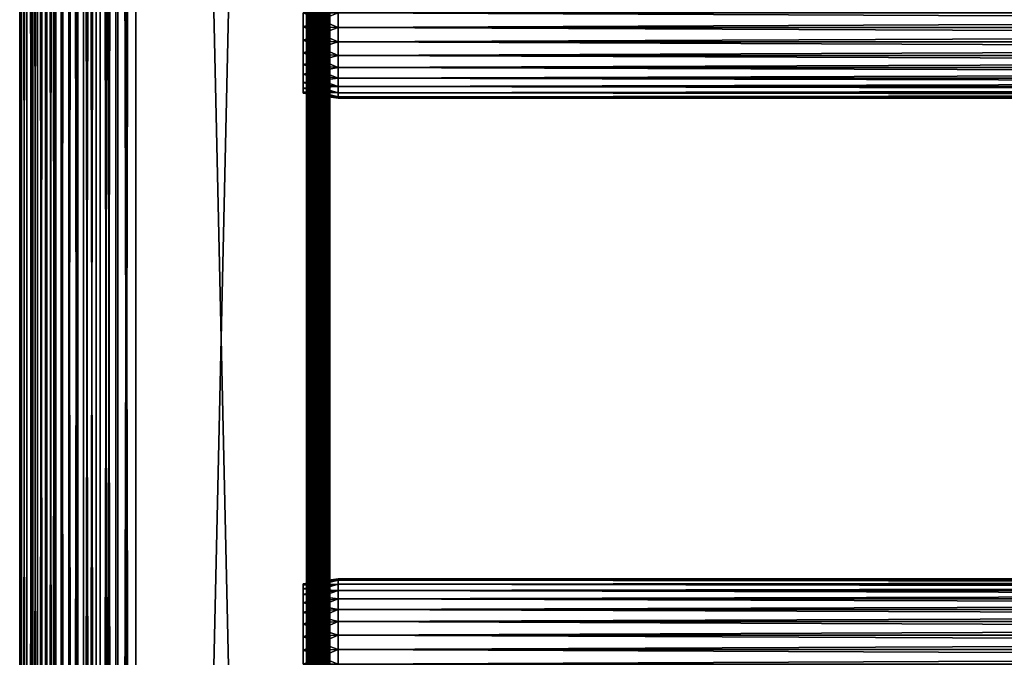
# Model space of a CAD drawing. Extents: x 0 to 508, y 0 to 1001.
# Drawn here: x 0 to 127, y 452 to 534 of the extents above; entities that cross this region are included whole.
import ezdxf

# ---------------------------------------------------------------- set-up
doc = ezdxf.new("R2010")
doc.units = 0
doc.header["$MEASUREMENT"] = 0
doc.layers.get('0').update_dxf_attribs({"linetype": 'CONTINUOUS'})

msp = doc.modelspace()

# ---------------------------------------------------------------- linework, layer by layer
for points in [[(0.227898, 1.800001, 69.714188), (0.227898, 984.799988, 69.714188), (0, 984.799988, 67.109467)], [(0.227898, 1.800001, 69.714188), (0, 984.799988, 67.109467), (0, 1.800001, 67.109467)], [(0, 1.800001, 67.109467), (0, 984.799988, 67.109467), (0.227898, 984.799988, 64.504738)], [(0, 1.800001, 67.109467), (0.227898, 984.799988, 64.504738), (0.227898, 1.800001, 64.504738)], [(0.90462, 1.800001, 72.239769), (0.90462, 984.799988, 72.239769), (0.227898, 984.799988, 69.714188)], [(0.90462, 1.800001, 72.239769), (0.227898, 984.799988, 69.714188), (0.227898, 1.800001, 69.714188)], [(0.227898, 1.800001, 64.504738), (0.227898, 984.799988, 64.504738), (0.90462, 984.799988, 61.97916)], [(0.227898, 1.800001, 64.504738), (0.90462, 984.799988, 61.97916), (0.90462, 1.800001, 61.97916)], [(2.00963, 1.800001, 74.609467), (2.00963, 984.799988, 74.609467), (0.90462, 984.799988, 72.239769)], [(2.00963, 1.800001, 74.609467), (0.90462, 984.799988, 72.239769), (0.90462, 1.800001, 72.239769)], [(0.90462, 1.800001, 61.97916), (0.90462, 984.799988, 61.97916), (2.00963, 984.799988, 59.60947)], [(0.90462, 1.800001, 61.97916), (2.00963, 984.799988, 59.60947), (2.00963, 1.800001, 59.60947)], [(1.70511, 1.800001, 64.765221), (1.70511, 984.799988, 64.765221), (1.50001, 1.800001, 67.109467)], [(1.50001, 1.800001, 67.109467), (1.70511, 984.799988, 64.765221), (1.50001, 984.799988, 67.109467)], [(1.50001, 1.800001, 67.109467), (1.50001, 984.799988, 67.109467), (1.70511, 1.800001, 69.45372)], [(1.70511, 1.800001, 69.45372), (1.50001, 984.799988, 67.109467), (1.70511, 984.799988, 69.45372)], [(2.31415, 1.800001, 62.492191), (2.31415, 984.799988, 62.492191), (1.70511, 1.800001, 64.765221)], [(1.70511, 1.800001, 64.765221), (2.31415, 984.799988, 62.492191), (1.70511, 984.799988, 64.765221)], [(1.70511, 1.800001, 69.45372), (1.70511, 984.799988, 69.45372), (2.31415, 1.800001, 71.726738)], [(2.31415, 1.800001, 71.726738), (1.70511, 984.799988, 69.45372), (2.31415, 984.799988, 71.726738)], [(3.509343, 1.800001, 76.751282), (3.509343, 984.799988, 76.751282), (2.00963, 984.799988, 74.609467)], [(3.509343, 1.800001, 76.751282), (2.00963, 984.799988, 74.609467), (2.00963, 1.800001, 74.609467)], [(2.00963, 1.800001, 59.60947), (2.00963, 984.799988, 59.60947), (3.509343, 984.799988, 57.467651)], [(2.00963, 1.800001, 59.60947), (3.509343, 984.799988, 57.467651), (3.509343, 1.800001, 57.467651)], [(3.308654, 1.800001, 60.35947), (3.308654, 984.799988, 60.35947), (2.31415, 1.800001, 62.492191)], [(2.31415, 1.800001, 62.492191), (3.308654, 984.799988, 60.35947), (2.31415, 984.799988, 62.492191)], [(2.31415, 1.800001, 71.726738), (2.31415, 984.799988, 71.726738), (3.308654, 1.800001, 73.859467)], [(3.308654, 1.800001, 73.859467), (2.31415, 984.799988, 71.726738), (3.308654, 984.799988, 73.859467)], [(4.658401, 1.800001, 58.431831), (4.658401, 984.799988, 58.431831), (3.308654, 1.800001, 60.35947)], [(3.308654, 1.800001, 60.35947), (4.658401, 984.799988, 58.431831), (3.308654, 984.799988, 60.35947)], [(3.308654, 1.800001, 73.859467), (3.308654, 984.799988, 73.859467), (4.658401, 1.800001, 75.787102)], [(4.658401, 1.800001, 75.787102), (3.308654, 984.799988, 73.859467), (4.658401, 984.799988, 75.787102)], [(5.358189, 1.800001, 78.600128), (5.358189, 984.799988, 78.600128), (3.509343, 984.799988, 76.751282)], [(5.358189, 1.800001, 78.600128), (3.509343, 984.799988, 76.751282), (3.509343, 1.800001, 76.751282)], [(3.509343, 1.800001, 57.467651), (3.509343, 984.799988, 57.467651), (5.358189, 984.799988, 55.618801)], [(3.509343, 1.800001, 57.467651), (5.358189, 984.799988, 55.618801), (5.358189, 1.800001, 55.618801)], [(6.322369, 1.800001, 56.767872), (6.322369, 984.799988, 56.767872), (4.658401, 1.800001, 58.431831)], [(4.658401, 1.800001, 58.431831), (6.322369, 984.799988, 56.767872), (4.658401, 984.799988, 58.431831)], [(4.658401, 1.800001, 75.787102), (4.658401, 984.799988, 75.787102), (6.322369, 1.800001, 77.451073)], [(6.322369, 1.800001, 77.451073), (4.658401, 984.799988, 75.787102), (6.322369, 984.799988, 77.451073)], [(7.500008, 1.800001, 80.099854), (7.500008, 984.799988, 80.099854), (5.358189, 984.799988, 78.600128)], [(7.500008, 1.800001, 80.099854), (5.358189, 984.799988, 78.600128), (5.358189, 1.800001, 78.600128)], [(5.358189, 1.800001, 55.618801), (5.358189, 984.799988, 55.618801), (7.500008, 984.799988, 54.11908)], [(5.358189, 1.800001, 55.618801), (7.500008, 984.799988, 54.11908), (7.500008, 1.800001, 54.11908)], [(8.249998, 1.800001, 55.418121), (8.249998, 984.799988, 55.418121), (6.322369, 1.800001, 56.767872)], [(6.322369, 1.800001, 56.767872), (8.249998, 984.799988, 55.418121), (6.322369, 984.799988, 56.767872)], [(6.322369, 1.800001, 77.451073), (6.322369, 984.799988, 77.451073), (8.249998, 1.800001, 78.800812)], [(8.249998, 1.800001, 78.800812), (6.322369, 984.799988, 77.451073), (8.249998, 984.799988, 78.800812)], [(9.869695, 1.800001, 81.204849), (9.869695, 984.799988, 81.204849), (7.500008, 984.799988, 80.099854)], [(9.869695, 1.800001, 81.204849), (7.500008, 984.799988, 80.099854), (7.500008, 1.800001, 80.099854)], [(7.500008, 1.800001, 54.11908), (7.500008, 984.799988, 54.11908), (9.869695, 984.799988, 53.01408)], [(7.500008, 1.800001, 54.11908), (9.869695, 984.799988, 53.01408), (9.869695, 1.800001, 53.01408)], [(10.38273, 1.800001, 54.423618), (10.38273, 984.799988, 54.423618), (8.249998, 1.800001, 55.418121)], [(8.249998, 1.800001, 55.418121), (10.38273, 984.799988, 54.423618), (8.249998, 984.799988, 55.418121)], [(8.249998, 1.800001, 78.800812), (8.249998, 984.799988, 78.800812), (10.38273, 1.800001, 79.795319)], [(10.38273, 1.800001, 79.795319), (8.249998, 984.799988, 78.800812), (10.38273, 984.799988, 79.795319)], [(12.39528, 1.800001, 81.881577), (12.39528, 984.799988, 81.881577), (9.869695, 984.799988, 81.204849)], [(12.39528, 1.800001, 81.881577), (9.869695, 984.799988, 81.204849), (9.869695, 1.800001, 81.204849)], [(9.869695, 1.800001, 53.01408), (9.869695, 984.799988, 53.01408), (12.39528, 984.799988, 52.337349)], [(9.869695, 1.800001, 53.01408), (12.39528, 984.799988, 52.337349), (12.39528, 1.800001, 52.337349)], [(12.65575, 1.800001, 53.81456), (12.65575, 984.799988, 53.81456), (10.38273, 1.800001, 54.423618)], [(10.38273, 1.800001, 54.423618), (12.65575, 984.799988, 53.81456), (10.38273, 984.799988, 54.423618)], [(10.38273, 1.800001, 79.795319), (10.38273, 984.799988, 79.795319), (12.65575, 1.800001, 80.404373)], [(12.65575, 1.800001, 80.404373), (10.38273, 984.799988, 79.795319), (12.65575, 984.799988, 80.404373)], [(15, 1.800001, 82.109467), (15, 984.799988, 82.109467), (12.39528, 984.799988, 81.881577)], [(15, 1.800001, 82.109467), (12.39528, 984.799988, 81.881577), (12.39528, 1.800001, 81.881577)], [(12.39528, 1.800001, 52.337349), (12.39528, 984.799988, 52.337349), (15, 984.799988, 52.10947)], [(12.39528, 1.800001, 52.337349), (15, 984.799988, 52.10947), (15, 1.800001, 52.10947)], [(15, 1.800001, 53.60947), (15, 984.799988, 53.60947), (12.65575, 1.800001, 53.81456)], [(12.65575, 1.800001, 53.81456), (15, 984.799988, 53.60947), (12.65575, 984.799988, 53.81456)], [(12.65575, 1.800001, 80.404373), (12.65575, 984.799988, 80.404373), (15, 1.800001, 80.609467)], [(15, 1.800001, 80.609467), (12.65575, 984.799988, 80.404373), (15, 984.799988, 80.609467)], [(37, 1.800001, 52.10947), (15, 1.800001, 52.10947), (37, 984.799988, 52.10947)], [(37, 984.799988, 52.10947), (15, 1.800001, 52.10947), (15, 984.799988, 52.10947)], [(15, 1.800001, 82.109467), (37, 1.800001, 82.109467), (15, 984.799988, 82.109467)], [(15, 984.799988, 82.109467), (37, 1.800001, 82.109467), (37, 984.799988, 82.109467)], [(15, 1.800001, 53.60947), (37, 1.800001, 53.60947), (15, 984.799988, 53.60947)], [(15, 984.799988, 53.60947), (37, 1.800001, 53.60947), (37, 984.799988, 53.60947)], [(37, 1.800001, 80.609467), (15, 1.800001, 80.609467), (37, 984.799988, 80.609467)], [(37, 984.799988, 80.609467), (15, 1.800001, 80.609467), (15, 984.799988, 80.609467)], [(37, 1.800001, 52.10947), (37, 984.799988, 52.10947), (37.52095, 984.799988, 52.155041)], [(37, 1.800001, 52.10947), (37.52095, 984.799988, 52.155041), (37.52095, 1.800001, 52.155041)], [(37.52095, 1.800001, 82.063889), (37.52095, 984.799988, 82.063889), (37, 984.799988, 82.109467)], [(37.52095, 1.800001, 82.063889), (37, 984.799988, 82.109467), (37, 1.800001, 82.109467)], [(37.260471, 984.799988, 80.586678), (37.260471, 1.800001, 80.586678), (37, 984.799988, 80.609467)], [(37, 984.799988, 80.609467), (37.260471, 1.800001, 80.586678), (37, 1.800001, 80.609467)], [(37.513031, 984.799988, 80.518997), (37.513031, 1.800001, 80.518997), (37.260471, 984.799988, 80.586678)], [(37.260471, 984.799988, 80.586678), (37.513031, 1.800001, 80.518997), (37.260471, 1.800001, 80.586678)], [(37.750011, 984.799988, 80.408501), (37.750011, 1.800001, 80.408501), (37.513031, 984.799988, 80.518997)], [(37.513031, 984.799988, 80.518997), (37.750011, 1.800001, 80.408501), (37.513031, 1.800001, 80.518997)], [(37.52095, 1.800001, 52.155041), (37.52095, 984.799988, 52.155041), (38.026058, 984.799988, 52.29039)], [(37.52095, 1.800001, 52.155041), (38.026058, 984.799988, 52.29039), (38.026058, 1.800001, 52.29039)], [(38.026058, 1.800001, 81.928543), (38.026058, 984.799988, 81.928543), (37.52095, 984.799988, 82.063889)], [(38.026058, 1.800001, 81.928543), (37.52095, 984.799988, 82.063889), (37.52095, 1.800001, 82.063889)], [(37.96418, 984.799988, 80.25853), (37.96418, 1.800001, 80.25853), (37.750011, 984.799988, 80.408501)], [(37.750011, 984.799988, 80.408501), (37.96418, 1.800001, 80.25853), (37.750011, 1.800001, 80.408501)], [(38.149071, 984.799988, 80.073647), (38.149071, 1.800001, 80.073647), (37.96418, 984.799988, 80.25853)], [(37.96418, 984.799988, 80.25853), (38.149071, 1.800001, 80.073647), (37.96418, 1.800001, 80.25853)], [(38.026058, 1.800001, 52.29039), (38.026058, 984.799988, 52.29039), (38.5, 984.799988, 52.511391)], [(38.026058, 1.800001, 52.29039), (38.5, 984.799988, 52.511391), (38.5, 1.800001, 52.511391)], [(38.5, 1.800001, 81.707542), (38.5, 984.799988, 81.707542), (38.026058, 984.799988, 81.928543)], [(38.5, 1.800001, 81.707542), (38.026058, 984.799988, 81.928543), (38.026058, 1.800001, 81.928543)], [(38.299042, 984.799988, 79.859467), (38.299042, 1.800001, 79.859467), (38.149071, 984.799988, 80.073647)], [(38.149071, 984.799988, 80.073647), (38.299042, 1.800001, 79.859467), (38.149071, 1.800001, 80.073647)], [(38.40955, 984.799988, 79.622498), (38.40955, 1.800001, 79.622498), (38.299042, 984.799988, 79.859467)], [(38.299042, 984.799988, 79.859467), (38.40955, 1.800001, 79.622498), (38.299042, 1.800001, 79.859467)], [(38.477211, 984.799988, 79.369942), (38.477211, 1.800001, 79.369942), (38.40955, 984.799988, 79.622498)], [(38.40955, 984.799988, 79.622498), (38.477211, 1.800001, 79.369942), (38.40955, 1.800001, 79.622498)], [(38.5, 556.299988, 79.109467), (38.5, 493.299988, 79.109467), (38.477211, 984.799988, 79.369942)], [(38.477211, 984.799988, 79.369942), (38.5, 493.299988, 79.109467), (38.477211, 1.800001, 79.369942)], [(38.5, 1.800001, 52.511391), (38.5, 984.799988, 52.511391), (38.92836, 984.799988, 52.811329)], [(38.5, 1.800001, 52.511391), (38.92836, 984.799988, 52.811329), (38.92836, 1.800001, 52.811329)], [(38.92836, 1.800001, 81.4076), (38.92836, 984.799988, 81.4076), (38.5, 984.799988, 81.707542)], [(38.92836, 1.800001, 81.4076), (38.5, 984.799988, 81.707542), (38.5, 1.800001, 81.707542)], [(38.92836, 1.800001, 52.811329), (38.92836, 984.799988, 52.811329), (39.29813, 984.799988, 53.181099)], [(38.92836, 1.800001, 52.811329), (39.29813, 984.799988, 53.181099), (39.29813, 1.800001, 53.181099)], [(39.29813, 1.800001, 81.037827), (39.29813, 984.799988, 81.037827), (38.92836, 984.799988, 81.4076)], [(39.29813, 1.800001, 81.037827), (38.92836, 984.799988, 81.4076), (38.92836, 1.800001, 81.4076)], [(39.29813, 1.800001, 53.181099), (39.29813, 984.799988, 53.181099), (39.59808, 984.799988, 53.60947)], [(39.29813, 1.800001, 53.181099), (39.59808, 984.799988, 53.60947), (39.59808, 1.800001, 53.60947)], [(39.59808, 1.800001, 80.609467), (39.59808, 984.799988, 80.609467), (39.29813, 984.799988, 81.037827)], [(39.59808, 1.800001, 80.609467), (39.29813, 984.799988, 81.037827), (39.29813, 1.800001, 81.037827)], [(39.59808, 1.800001, 53.60947), (39.59808, 984.799988, 53.60947), (39.81908, 984.799988, 54.083408)], [(39.59808, 1.800001, 53.60947), (39.81908, 984.799988, 54.083408), (39.81908, 1.800001, 54.083408)], [(39.81908, 1.800001, 80.135529), (39.81908, 984.799988, 80.135529), (39.59808, 984.799988, 80.609467)], [(39.81908, 1.800001, 80.135529), (39.59808, 984.799988, 80.609467), (39.59808, 1.800001, 80.609467)], [(39.81908, 1.800001, 54.083408), (39.81908, 984.799988, 54.083408), (39.954418, 984.799988, 54.58852)], [(39.81908, 1.800001, 54.083408), (39.954418, 984.799988, 54.58852), (39.954418, 1.800001, 54.58852)], [(39.954418, 1.800001, 79.630409), (39.954418, 984.799988, 79.630409), (39.81908, 984.799988, 80.135529)], [(39.954418, 1.800001, 79.630409), (39.81908, 984.799988, 80.135529), (39.81908, 1.800001, 80.135529)], [(39.954418, 984.799988, 54.58852), (40.000011, 556.299988, 55.10947), (40.000011, 493.299988, 55.10947)], [(40.000011, 493.299988, 55.10947), (40.000011, 388.299988, 55.10947), (39.954418, 984.799988, 54.58852)], [(39.954418, 984.799988, 54.58852), (40.000011, 388.299988, 55.10947), (40.000011, 325.299988, 55.10947)], [(39.954418, 984.799988, 54.58852), (40.000011, 325.299988, 55.10947), (40.000011, 262.299988, 55.10947)], [(40.000011, 262.299988, 55.10947), (40.000011, 220.300003, 55.10947), (39.954418, 984.799988, 54.58852)], [(39.954418, 984.799988, 54.58852), (40.000011, 220.300003, 55.10947), (40.000011, 157.300003, 55.10947)], [(39.954418, 984.799988, 54.58852), (40.000011, 157.300003, 55.10947), (39.954418, 1.800001, 54.58852)], [(40.000011, 493.299988, 79.109467), (40.000011, 556.299988, 79.109467), (39.954418, 984.799988, 79.630409)], [(40.000011, 493.299988, 79.109467), (39.954418, 984.799988, 79.630409), (39.954418, 1.800001, 79.630409)], [(38.5, 535.299988, 77.959473), (38.5, 493.299988, 78.53447), (38.5, 556.299988, 78.53447)], [(38.5, 493.299988, 55.10947), (38.5, 535.299988, 56.259472), (38.5, 556.299988, 55.10947)], [(38.5, 493.299988, 78.53447), (38.5, 493.299988, 79.109467), (38.5, 556.299988, 79.109467)], [(38.5, 493.299988, 78.53447), (38.5, 556.299988, 79.109467), (38.5, 556.299988, 78.53447)], [(40.000011, 535.299988, 56.259472), (40.000011, 493.299988, 55.10947), (40.000011, 556.299988, 55.10947)], [(40.000011, 493.299988, 78.53447), (40.000011, 535.299988, 77.959473), (40.000011, 556.299988, 78.53447)], [(40.000011, 556.299988, 78.53447), (40.000011, 556.299988, 79.109467), (40.000011, 493.299988, 78.53447)], [(40.000011, 493.299988, 78.53447), (40.000011, 556.299988, 79.109467), (40.000011, 493.299988, 79.109467)], [(41.067299, 535.299988, 78.109467), (36.567299, 535.299988, 77.477028), (36.567299, 533.499695, 77.319527)], [(41.067299, 535.299988, 78.109467), (36.567299, 533.499695, 77.319527), (41.067299, 533.389771, 77.942352)], [(41.067299, 533.389771, 56.276581), (36.567299, 533.499695, 56.89941), (36.567299, 535.299988, 56.741901)], [(41.067299, 533.389771, 56.276581), (36.567299, 535.299988, 56.741901), (41.067299, 535.299988, 56.10947)], [(38.5, 533.415894, 77.794632), (38.5, 493.299988, 78.53447), (38.5, 535.299988, 77.959473)], [(38.5, 493.299988, 55.10947), (38.5, 533.415894, 56.424301), (38.5, 535.299988, 56.259472)], [(40.000011, 533.415894, 56.424301), (40.000011, 493.299988, 55.10947), (40.000011, 535.299988, 56.259472)], [(40.000011, 493.299988, 78.53447), (40.000011, 533.415894, 77.794632), (40.000011, 535.299988, 77.959473)], [(41.067299, 535.299988, 56.10947), (466.933289, 535.299988, 56.10947), (466.933289, 533.389771, 56.276581)], [(41.067299, 535.299988, 56.10947), (466.933289, 533.389771, 56.276581), (41.067299, 533.389771, 56.276581)], [(41.067299, 533.389771, 77.942352), (466.933289, 533.389771, 77.942352), (466.933289, 535.299988, 78.109467)], [(41.067299, 533.389771, 77.942352), (466.933289, 535.299988, 78.109467), (41.067299, 535.299988, 78.109467)], [(41.067299, 533.389771, 77.942352), (36.567299, 533.499695, 77.319527), (36.567299, 531.754028, 76.851791)], [(41.067299, 531.53772, 56.77285), (36.567299, 531.754028, 57.367142), (36.567299, 533.499695, 56.89941)], [(41.067299, 531.53772, 56.77285), (36.567299, 533.499695, 56.89941), (41.067299, 533.389771, 56.276581)], [(38.5, 533.415894, 77.794632), (38.5, 531.589111, 77.30513), (38.5, 493.299988, 78.53447)], [(38.5, 531.589111, 56.913799), (38.5, 533.415894, 56.424301), (38.5, 493.299988, 55.10947)], [(40.000011, 533.415894, 56.424301), (40.000011, 531.589111, 56.913799), (40.000011, 493.299988, 55.10947)], [(40.000011, 531.589111, 77.30513), (40.000011, 533.415894, 77.794632), (40.000011, 493.299988, 78.53447)], [(41.067299, 533.389771, 77.942352), (36.567299, 531.754028, 76.851791), (41.067299, 531.53772, 77.446083)], [(41.067299, 533.389771, 56.276581), (466.933289, 533.389771, 56.276581), (466.933289, 531.53772, 56.77285)], [(41.067299, 533.389771, 56.276581), (466.933289, 531.53772, 56.77285), (41.067299, 531.53772, 56.77285)], [(41.067299, 531.53772, 77.446083), (466.933289, 531.53772, 77.446083), (466.933289, 533.389771, 77.942352)], [(41.067299, 531.53772, 77.446083), (466.933289, 533.389771, 77.942352), (41.067299, 533.389771, 77.942352)], [(41.067299, 531.53772, 77.446083), (36.567299, 531.754028, 76.851791), (36.567299, 530.116211, 76.088043)], [(41.067299, 529.799988, 57.583191), (36.567299, 530.116211, 58.13089), (36.567299, 531.754028, 57.367142)], [(41.067299, 529.799988, 57.583191), (36.567299, 531.754028, 57.367142), (41.067299, 531.53772, 56.77285)], [(41.067299, 531.53772, 77.446083), (36.567299, 530.116211, 76.088043), (41.067299, 529.799988, 76.63575)], [(38.5, 493.299988, 78.53447), (38.5, 531.589111, 77.30513), (38.5, 529.875, 76.505836)], [(38.5, 493.299988, 55.10947), (38.5, 529.875, 57.713089), (38.5, 531.589111, 56.913799)], [(40.000011, 493.299988, 55.10947), (40.000011, 531.589111, 56.913799), (40.000011, 529.875, 57.713089)], [(40.000011, 493.299988, 78.53447), (40.000011, 529.875, 76.505836), (40.000011, 531.589111, 77.30513)], [(41.067299, 531.53772, 56.77285), (466.933289, 531.53772, 56.77285), (466.933289, 529.799988, 57.583191)], [(41.067299, 531.53772, 56.77285), (466.933289, 529.799988, 57.583191), (41.067299, 529.799988, 57.583191)], [(41.067299, 529.799988, 76.63575), (466.933289, 529.799988, 76.63575), (466.933289, 531.53772, 77.446083)], [(41.067299, 529.799988, 76.63575), (466.933289, 531.53772, 77.446083), (41.067299, 531.53772, 77.446083)], [(41.067299, 529.799988, 76.63575), (36.567299, 530.116211, 76.088043), (36.567299, 528.635803, 75.051483)], [(41.067299, 528.229309, 58.68298), (36.567299, 528.635803, 59.16745), (36.567299, 530.116211, 58.13089)], [(41.067299, 528.229309, 58.68298), (36.567299, 530.116211, 58.13089), (41.067299, 529.799988, 57.583191)], [(41.067299, 529.799988, 76.63575), (36.567299, 528.635803, 75.051483), (41.067299, 528.229309, 75.53595)], [(38.5, 493.299988, 78.53447), (38.5, 529.875, 76.505836), (38.5, 528.325684, 75.421051)], [(38.5, 493.299988, 55.10947), (38.5, 528.325684, 58.797878), (38.5, 529.875, 57.713089)], [(40.000011, 493.299988, 55.10947), (40.000011, 529.875, 57.713089), (40.000011, 528.325684, 58.797878)], [(40.000011, 493.299988, 78.53447), (40.000011, 528.325684, 75.421051), (40.000011, 529.875, 76.505836)], [(41.067299, 529.799988, 57.583191), (466.933289, 529.799988, 57.583191), (466.933289, 528.229309, 58.68298)], [(41.067299, 529.799988, 57.583191), (466.933289, 528.229309, 58.68298), (41.067299, 528.229309, 58.68298)], [(41.067299, 528.229309, 75.53595), (466.933289, 528.229309, 75.53595), (466.933289, 529.799988, 76.63575)], [(41.067299, 528.229309, 75.53595), (466.933289, 529.799988, 76.63575), (41.067299, 529.799988, 76.63575)], [(41.067299, 528.229309, 75.53595), (36.567299, 528.635803, 75.051483), (36.567299, 527.357971, 73.773613)], [(41.067299, 526.873474, 60.038799), (36.567299, 527.357971, 60.44532), (36.567299, 528.635803, 59.16745)], [(41.067299, 526.873474, 60.038799), (36.567299, 528.635803, 59.16745), (41.067299, 528.229309, 58.68298)], [(38.5, 528.325684, 75.421051), (38.5, 526.988403, 74.08371), (38.5, 493.299988, 78.53447)], [(38.5, 526.988403, 60.13522), (38.5, 528.325684, 58.797878), (38.5, 493.299988, 55.10947)], [(40.000011, 528.325684, 58.797878), (40.000011, 526.988403, 60.13522), (40.000011, 493.299988, 55.10947)], [(40.000011, 526.988403, 74.08371), (40.000011, 528.325684, 75.421051), (40.000011, 493.299988, 78.53447)], [(41.067299, 528.229309, 75.53595), (36.567299, 527.357971, 73.773613), (41.067299, 526.873474, 74.18013)], [(41.067299, 526.873474, 74.18013), (36.567299, 527.357971, 73.773613), (36.567299, 526.321411, 72.293251)], [(41.067299, 525.773682, 61.60947), (36.567299, 526.321411, 61.925678), (36.567299, 527.357971, 60.44532)], [(41.067299, 525.773682, 61.60947), (36.567299, 527.357971, 60.44532), (41.067299, 526.873474, 60.038799)], [(41.067299, 528.229309, 58.68298), (466.933289, 528.229309, 58.68298), (466.933289, 526.873474, 60.038799)], [(41.067299, 528.229309, 58.68298), (466.933289, 526.873474, 60.038799), (41.067299, 526.873474, 60.038799)], [(41.067299, 526.873474, 74.18013), (466.933289, 526.873474, 74.18013), (466.933289, 528.229309, 75.53595)], [(41.067299, 526.873474, 74.18013), (466.933289, 528.229309, 75.53595), (41.067299, 528.229309, 75.53595)], [(41.067299, 526.873474, 74.18013), (36.567299, 526.321411, 72.293251), (41.067299, 525.773682, 72.609467)], [(41.067299, 525.773682, 72.609467), (36.567299, 526.321411, 72.293251), (36.567299, 525.557617, 70.65538)], [(41.067299, 524.963318, 63.34724), (36.567299, 525.557617, 63.563549), (36.567299, 526.321411, 61.925678)], [(41.067299, 524.963318, 63.34724), (36.567299, 526.321411, 61.925678), (41.067299, 525.773682, 61.60947)], [(38.5, 493.299988, 78.53447), (38.5, 526.988403, 74.08371), (38.5, 525.903625, 72.53447)], [(38.5, 493.299988, 55.10947), (38.5, 525.903625, 61.684471), (38.5, 526.988403, 60.13522)], [(38.5, 493.299988, 78.53447), (38.5, 525.903625, 72.53447), (38.5, 525.104309, 70.820381)], [(38.5, 493.299988, 55.10947), (38.5, 525.104309, 63.398548), (38.5, 525.903625, 61.684471)], [(40.000011, 493.299988, 55.10947), (40.000011, 526.988403, 60.13522), (40.000011, 525.903625, 61.684471)], [(40.000011, 493.299988, 78.53447), (40.000011, 525.903625, 72.53447), (40.000011, 526.988403, 74.08371)], [(40.000011, 493.299988, 55.10947), (40.000011, 525.903625, 61.684471), (40.000011, 525.104309, 63.398548)], [(40.000011, 493.299988, 78.53447), (40.000011, 525.104309, 70.820381), (40.000011, 525.903625, 72.53447)], [(41.067299, 526.873474, 60.038799), (466.933289, 526.873474, 60.038799), (466.933289, 525.773682, 61.60947)], [(41.067299, 526.873474, 60.038799), (466.933289, 525.773682, 61.60947), (41.067299, 525.773682, 61.60947)], [(41.067299, 525.773682, 72.609467), (466.933289, 525.773682, 72.609467), (466.933289, 526.873474, 74.18013)], [(41.067299, 525.773682, 72.609467), (466.933289, 526.873474, 74.18013), (41.067299, 526.873474, 74.18013)], [(41.067299, 525.773682, 72.609467), (36.567299, 525.557617, 70.65538), (41.067299, 524.963318, 70.871689)], [(41.067299, 524.963318, 70.871689), (36.567299, 525.557617, 70.65538), (36.567299, 525.089905, 68.909767)], [(41.067299, 524.467102, 65.199341), (36.567299, 525.089905, 65.309158), (36.567299, 525.557617, 63.563549)], [(41.067299, 524.467102, 65.199341), (36.567299, 525.557617, 63.563549), (41.067299, 524.963318, 63.34724)], [(41.067299, 524.963318, 70.871689), (36.567299, 525.089905, 68.909767), (41.067299, 524.467102, 69.0196)], [(41.067299, 524.467102, 69.0196), (36.567299, 525.089905, 68.909767), (36.567299, 524.932373, 67.109467)], [(41.067299, 524.299988, 67.109467), (36.567299, 524.932373, 67.109467), (36.567299, 525.089905, 65.309158)], [(41.067299, 524.299988, 67.109467), (36.567299, 525.089905, 65.309158), (41.067299, 524.467102, 65.199341)], [(41.067299, 524.467102, 69.0196), (36.567299, 524.932373, 67.109467), (41.067299, 524.299988, 67.109467)], [(38.5, 524.614807, 68.993553), (38.5, 493.299988, 78.53447), (38.5, 525.104309, 70.820381)], [(38.5, 524.614807, 65.22538), (38.5, 525.104309, 63.398548), (38.5, 493.299988, 55.10947)], [(38.5, 524.614807, 65.22538), (38.5, 493.299988, 55.10947), (38.5, 524.450012, 67.109467)], [(38.5, 524.450012, 67.109467), (38.5, 493.299988, 78.53447), (38.5, 524.614807, 68.993553)], [(40.000011, 525.104309, 63.398548), (40.000011, 524.614807, 65.22538), (40.000011, 493.299988, 55.10947)], [(40.000011, 524.614807, 68.993553), (40.000011, 525.104309, 70.820381), (40.000011, 493.299988, 78.53447)], [(40.000011, 493.299988, 55.10947), (40.000011, 524.614807, 65.22538), (40.000011, 493.299988, 78.53447)], [(40.000011, 493.299988, 78.53447), (40.000011, 524.614807, 65.22538), (40.000011, 524.450012, 67.109467)], [(40.000011, 493.299988, 78.53447), (40.000011, 524.450012, 67.109467), (40.000011, 524.614807, 68.993553)], [(41.067299, 525.773682, 61.60947), (466.933289, 525.773682, 61.60947), (466.933289, 524.963318, 63.34724)], [(41.067299, 525.773682, 61.60947), (466.933289, 524.963318, 63.34724), (41.067299, 524.963318, 63.34724)], [(41.067299, 524.963318, 70.871689), (466.933289, 524.963318, 70.871689), (466.933289, 525.773682, 72.609467)], [(41.067299, 524.963318, 70.871689), (466.933289, 525.773682, 72.609467), (41.067299, 525.773682, 72.609467)], [(41.067299, 524.963318, 63.34724), (466.933289, 524.963318, 63.34724), (466.933289, 524.467102, 65.199341)], [(41.067299, 524.963318, 63.34724), (466.933289, 524.467102, 65.199341), (41.067299, 524.467102, 65.199341)], [(41.067299, 524.467102, 69.0196), (466.933289, 524.467102, 69.0196), (466.933289, 524.963318, 70.871689)], [(41.067299, 524.467102, 69.0196), (466.933289, 524.963318, 70.871689), (41.067299, 524.963318, 70.871689)], [(38.5, 524.450012, 67.109467), (38.5, 493.299988, 55.10947), (38.5, 493.299988, 78.53447)], [(41.067299, 524.467102, 65.199341), (466.933289, 524.467102, 65.199341), (466.933289, 524.299988, 67.109467)], [(41.067299, 524.467102, 65.199341), (466.933289, 524.299988, 67.109467), (41.067299, 524.299988, 67.109467)], [(41.067299, 524.299988, 67.109467), (466.933289, 524.299988, 67.109467), (466.933289, 524.467102, 69.0196)], [(41.067299, 524.299988, 67.109467), (466.933289, 524.467102, 69.0196), (41.067299, 524.467102, 69.0196)], [(38.5, 493.299988, 79.109467), (38.5, 388.299988, 79.109467), (38.477211, 1.800001, 79.369942)], [(38.5, 453.184113, 77.794632), (38.5, 451.299988, 77.959473), (38.5, 493.299988, 78.53447)], [(38.5, 493.299988, 78.53447), (38.5, 451.299988, 77.959473), (38.5, 388.299988, 78.53447)], [(38.5, 493.299988, 55.10947), (38.5, 388.299988, 55.10947), (38.5, 451.299988, 56.259472)], [(38.5, 451.299988, 56.259472), (38.5, 453.184113, 56.424301), (38.5, 493.299988, 55.10947)], [(38.5, 493.299988, 55.10947), (38.5, 453.184113, 56.424301), (38.5, 455.010895, 56.913799)], [(38.5, 493.299988, 55.10947), (38.5, 455.010895, 56.913799), (38.5, 456.725006, 57.713089)], [(38.5, 456.725006, 57.713089), (38.5, 458.2742, 58.797878), (38.5, 493.299988, 55.10947)], [(38.5, 493.299988, 55.10947), (38.5, 458.2742, 58.797878), (38.5, 459.611603, 60.13522)], [(38.5, 493.299988, 55.10947), (38.5, 459.611603, 60.13522), (38.5, 460.696289, 61.684471)], [(38.5, 459.611603, 74.08371), (38.5, 458.2742, 75.421051), (38.5, 493.299988, 78.53447)], [(38.5, 458.2742, 75.421051), (38.5, 456.725006, 76.505836), (38.5, 493.299988, 78.53447)], [(38.5, 493.299988, 78.53447), (38.5, 456.725006, 76.505836), (38.5, 455.010895, 77.30513)], [(38.5, 493.299988, 78.53447), (38.5, 455.010895, 77.30513), (38.5, 453.184113, 77.794632)], [(38.5, 461.985107, 68.993553), (38.5, 461.495605, 70.820381), (38.5, 493.299988, 78.53447)], [(38.5, 493.299988, 78.53447), (38.5, 461.495605, 70.820381), (38.5, 460.696289, 72.53447)], [(38.5, 493.299988, 78.53447), (38.5, 460.696289, 72.53447), (38.5, 459.611603, 74.08371)], [(38.5, 460.696289, 61.684471), (38.5, 461.495605, 63.398548), (38.5, 493.299988, 55.10947)], [(38.5, 493.299988, 55.10947), (38.5, 461.495605, 63.398548), (38.5, 461.985107, 65.22538)], [(38.5, 493.299988, 55.10947), (38.5, 461.985107, 65.22538), (38.5, 493.299988, 78.53447)], [(38.5, 493.299988, 78.53447), (38.5, 461.985107, 65.22538), (38.5, 462.149994, 67.109467)], [(38.5, 493.299988, 78.53447), (38.5, 462.149994, 67.109467), (38.5, 461.985107, 68.993553)], [(38.5, 388.299988, 78.53447), (38.5, 388.299988, 79.109467), (38.5, 493.299988, 79.109467)], [(38.5, 388.299988, 78.53447), (38.5, 493.299988, 79.109467), (38.5, 493.299988, 78.53447)], [(39.954418, 1.800001, 79.630409), (40.000011, 388.299988, 79.109467), (40.000011, 493.299988, 79.109467)], [(40.000011, 453.184113, 56.424301), (40.000011, 451.299988, 56.259472), (40.000011, 493.299988, 55.10947)], [(40.000011, 451.299988, 56.259472), (40.000011, 411.184113, 56.424301), (40.000011, 493.299988, 55.10947)], [(40.000011, 493.299988, 55.10947), (40.000011, 411.184113, 56.424301), (40.000011, 409.299988, 56.259472)], [(40.000011, 493.299988, 55.10947), (40.000011, 409.299988, 56.259472), (40.000011, 388.299988, 55.10947)], [(40.000011, 456.725006, 76.505836), (40.000011, 458.2742, 75.421051), (40.000011, 493.299988, 78.53447)], [(40.000011, 458.2742, 75.421051), (40.000011, 459.611603, 74.08371), (40.000011, 493.299988, 78.53447)], [(40.000011, 493.299988, 78.53447), (40.000011, 459.611603, 74.08371), (40.000011, 460.696289, 72.53447)], [(40.000011, 493.299988, 78.53447), (40.000011, 460.696289, 72.53447), (40.000011, 461.495605, 70.820381)], [(40.000011, 461.495605, 63.398548), (40.000011, 460.696289, 61.684471), (40.000011, 493.299988, 55.10947)], [(40.000011, 493.299988, 55.10947), (40.000011, 460.696289, 61.684471), (40.000011, 459.611603, 60.13522)], [(40.000011, 493.299988, 55.10947), (40.000011, 459.611603, 60.13522), (40.000011, 458.2742, 58.797878)], [(40.000011, 458.2742, 58.797878), (40.000011, 456.725006, 57.713089), (40.000011, 493.299988, 55.10947)], [(40.000011, 493.299988, 55.10947), (40.000011, 456.725006, 57.713089), (40.000011, 455.010895, 56.913799)], [(40.000011, 493.299988, 55.10947), (40.000011, 455.010895, 56.913799), (40.000011, 453.184113, 56.424301)], [(40.000011, 451.299988, 77.959473), (40.000011, 453.184113, 77.794632), (40.000011, 493.299988, 78.53447)], [(40.000011, 493.299988, 78.53447), (40.000011, 453.184113, 77.794632), (40.000011, 455.010895, 77.30513)], [(40.000011, 493.299988, 78.53447), (40.000011, 455.010895, 77.30513), (40.000011, 456.725006, 76.505836)], [(40.000011, 388.299988, 78.53447), (40.000011, 409.299988, 77.959473), (40.000011, 493.299988, 78.53447)], [(40.000011, 493.299988, 78.53447), (40.000011, 409.299988, 77.959473), (40.000011, 411.184113, 77.794632)], [(40.000011, 493.299988, 78.53447), (40.000011, 411.184113, 77.794632), (40.000011, 451.299988, 77.959473)], [(40.000011, 461.495605, 70.820381), (40.000011, 461.985107, 68.993553), (40.000011, 493.299988, 78.53447)], [(40.000011, 493.299988, 78.53447), (40.000011, 461.985107, 68.993553), (40.000011, 462.149994, 67.109467)], [(40.000011, 493.299988, 78.53447), (40.000011, 462.149994, 67.109467), (40.000011, 493.299988, 55.10947)], [(40.000011, 493.299988, 55.10947), (40.000011, 462.149994, 67.109467), (40.000011, 461.985107, 65.22538)], [(40.000011, 493.299988, 55.10947), (40.000011, 461.985107, 65.22538), (40.000011, 461.495605, 63.398548)], [(40.000011, 493.299988, 78.53447), (40.000011, 493.299988, 79.109467), (40.000011, 388.299988, 78.53447)], [(40.000011, 388.299988, 78.53447), (40.000011, 493.299988, 79.109467), (40.000011, 388.299988, 79.109467)], [(41.067299, 462.132904, 65.199341), (36.567299, 461.667511, 67.109467), (41.067299, 462.299988, 67.109467)], [(41.067299, 462.299988, 67.109467), (36.567299, 461.667511, 67.109467), (36.567299, 461.51001, 68.909767)], [(41.067299, 462.299988, 67.109467), (36.567299, 461.51001, 68.909767), (41.067299, 462.132904, 69.0196)], [(41.067299, 462.132904, 69.0196), (466.933289, 462.132904, 69.0196), (466.933289, 462.299988, 67.109467)], [(41.067299, 462.132904, 69.0196), (466.933289, 462.299988, 67.109467), (41.067299, 462.299988, 67.109467)], [(41.067299, 462.299988, 67.109467), (466.933289, 462.299988, 67.109467), (466.933289, 462.132904, 65.199341)], [(41.067299, 462.299988, 67.109467), (466.933289, 462.132904, 65.199341), (41.067299, 462.132904, 65.199341)], [(41.067299, 461.636597, 63.34724), (36.567299, 461.51001, 65.309158), (41.067299, 462.132904, 65.199341)], [(41.067299, 462.132904, 65.199341), (36.567299, 461.51001, 65.309158), (36.567299, 461.667511, 67.109467)], [(41.067299, 462.132904, 69.0196), (36.567299, 461.51001, 68.909767), (36.567299, 461.042297, 70.65538)], [(41.067299, 462.132904, 69.0196), (36.567299, 461.042297, 70.65538), (41.067299, 461.636597, 70.871689)], [(41.067299, 460.826202, 61.60947), (36.567299, 461.042297, 63.563549), (41.067299, 461.636597, 63.34724)], [(41.067299, 461.636597, 63.34724), (36.567299, 461.042297, 63.563549), (36.567299, 461.51001, 65.309158)], [(41.067299, 461.636597, 70.871689), (36.567299, 461.042297, 70.65538), (36.567299, 460.278503, 72.293251)], [(41.067299, 461.636597, 70.871689), (36.567299, 460.278503, 72.293251), (41.067299, 460.826202, 72.609467)], [(41.067299, 460.826202, 61.60947), (36.567299, 460.278503, 61.925678), (36.567299, 461.042297, 63.563549)], [(41.067299, 461.636597, 70.871689), (466.933289, 461.636597, 70.871689), (466.933289, 462.132904, 69.0196)], [(41.067299, 461.636597, 70.871689), (466.933289, 462.132904, 69.0196), (41.067299, 462.132904, 69.0196)], [(41.067299, 462.132904, 65.199341), (466.933289, 462.132904, 65.199341), (466.933289, 461.636597, 63.34724)], [(41.067299, 462.132904, 65.199341), (466.933289, 461.636597, 63.34724), (41.067299, 461.636597, 63.34724)], [(41.067299, 460.826202, 72.609467), (466.933289, 460.826202, 72.609467), (466.933289, 461.636597, 70.871689)], [(41.067299, 460.826202, 72.609467), (466.933289, 461.636597, 70.871689), (41.067299, 461.636597, 70.871689)], [(41.067299, 461.636597, 63.34724), (466.933289, 461.636597, 63.34724), (466.933289, 460.826202, 61.60947)], [(41.067299, 461.636597, 63.34724), (466.933289, 460.826202, 61.60947), (41.067299, 460.826202, 61.60947)], [(41.067299, 459.726501, 60.038799), (36.567299, 460.278503, 61.925678), (41.067299, 460.826202, 61.60947)], [(41.067299, 460.826202, 72.609467), (36.567299, 460.278503, 72.293251), (36.567299, 459.242004, 73.773613)], [(41.067299, 460.826202, 72.609467), (36.567299, 459.242004, 73.773613), (41.067299, 459.726501, 74.18013)], [(41.067299, 459.726501, 60.038799), (36.567299, 459.242004, 60.44532), (36.567299, 460.278503, 61.925678)], [(41.067299, 459.726501, 74.18013), (466.933289, 459.726501, 74.18013), (466.933289, 460.826202, 72.609467)], [(41.067299, 459.726501, 74.18013), (466.933289, 460.826202, 72.609467), (41.067299, 460.826202, 72.609467)], [(41.067299, 460.826202, 61.60947), (466.933289, 460.826202, 61.60947), (466.933289, 459.726501, 60.038799)], [(41.067299, 460.826202, 61.60947), (466.933289, 459.726501, 60.038799), (41.067299, 459.726501, 60.038799)], [(41.067299, 458.370605, 58.68298), (36.567299, 459.242004, 60.44532), (41.067299, 459.726501, 60.038799)], [(41.067299, 459.726501, 74.18013), (36.567299, 459.242004, 73.773613), (36.567299, 457.964111, 75.051483)], [(41.067299, 459.726501, 74.18013), (36.567299, 457.964111, 75.051483), (41.067299, 458.370605, 75.53595)], [(41.067299, 458.370605, 58.68298), (36.567299, 457.964111, 59.16745), (36.567299, 459.242004, 60.44532)], [(41.067299, 458.370605, 75.53595), (466.933289, 458.370605, 75.53595), (466.933289, 459.726501, 74.18013)], [(41.067299, 458.370605, 75.53595), (466.933289, 459.726501, 74.18013), (41.067299, 459.726501, 74.18013)], [(41.067299, 459.726501, 60.038799), (466.933289, 459.726501, 60.038799), (466.933289, 458.370605, 58.68298)], [(41.067299, 459.726501, 60.038799), (466.933289, 458.370605, 58.68298), (41.067299, 458.370605, 58.68298)], [(41.067299, 456.799988, 57.583191), (36.567299, 457.964111, 59.16745), (41.067299, 458.370605, 58.68298)], [(41.067299, 458.370605, 75.53595), (36.567299, 457.964111, 75.051483), (36.567299, 456.483795, 76.088043)], [(41.067299, 458.370605, 75.53595), (36.567299, 456.483795, 76.088043), (41.067299, 456.799988, 76.63575)], [(41.067299, 456.799988, 57.583191), (36.567299, 456.483795, 58.13089), (36.567299, 457.964111, 59.16745)], [(41.067299, 456.799988, 76.63575), (466.933289, 456.799988, 76.63575), (466.933289, 458.370605, 75.53595)], [(41.067299, 456.799988, 76.63575), (466.933289, 458.370605, 75.53595), (41.067299, 458.370605, 75.53595)], [(41.067299, 458.370605, 58.68298), (466.933289, 458.370605, 58.68298), (466.933289, 456.799988, 57.583191)], [(41.067299, 458.370605, 58.68298), (466.933289, 456.799988, 57.583191), (41.067299, 456.799988, 57.583191)], [(41.067299, 455.062195, 56.77285), (36.567299, 456.483795, 58.13089), (41.067299, 456.799988, 57.583191)], [(41.067299, 456.799988, 76.63575), (36.567299, 456.483795, 76.088043), (36.567299, 454.845886, 76.851791)], [(41.067299, 456.799988, 76.63575), (36.567299, 454.845886, 76.851791), (41.067299, 455.062195, 77.446083)], [(41.067299, 455.062195, 56.77285), (36.567299, 454.845886, 57.367142), (36.567299, 456.483795, 58.13089)], [(41.067299, 455.062195, 77.446083), (466.933289, 455.062195, 77.446083), (466.933289, 456.799988, 76.63575)], [(41.067299, 455.062195, 77.446083), (466.933289, 456.799988, 76.63575), (41.067299, 456.799988, 76.63575)], [(41.067299, 456.799988, 57.583191), (466.933289, 456.799988, 57.583191), (466.933289, 455.062195, 56.77285)], [(41.067299, 456.799988, 57.583191), (466.933289, 455.062195, 56.77285), (41.067299, 455.062195, 56.77285)], [(41.067299, 453.210114, 56.276581), (36.567299, 454.845886, 57.367142), (41.067299, 455.062195, 56.77285)], [(41.067299, 455.062195, 77.446083), (36.567299, 454.845886, 76.851791), (36.567299, 453.100311, 77.319527)], [(41.067299, 455.062195, 77.446083), (36.567299, 453.100311, 77.319527), (41.067299, 453.210114, 77.942352)], [(41.067299, 453.210114, 56.276581), (36.567299, 453.100311, 56.89941), (36.567299, 454.845886, 57.367142)], [(41.067299, 453.210114, 77.942352), (466.933289, 453.210114, 77.942352), (466.933289, 455.062195, 77.446083)], [(41.067299, 453.210114, 77.942352), (466.933289, 455.062195, 77.446083), (41.067299, 455.062195, 77.446083)], [(41.067299, 455.062195, 56.77285), (466.933289, 455.062195, 56.77285), (466.933289, 453.210114, 56.276581)], [(41.067299, 455.062195, 56.77285), (466.933289, 453.210114, 56.276581), (41.067299, 453.210114, 56.276581)], [(41.067299, 451.299988, 56.10947), (36.567299, 453.100311, 56.89941), (41.067299, 453.210114, 56.276581)], [(41.067299, 453.210114, 77.942352), (36.567299, 453.100311, 77.319527), (36.567299, 451.299988, 77.477028)], [(41.067299, 453.210114, 77.942352), (36.567299, 451.299988, 77.477028), (41.067299, 451.299988, 78.109467)], [(41.067299, 451.299988, 56.10947), (36.567299, 451.299988, 56.741901), (36.567299, 453.100311, 56.89941)], [(41.067299, 451.299988, 78.109467), (466.933289, 453.210114, 77.942352), (41.067299, 453.210114, 77.942352)], [(41.067299, 453.210114, 56.276581), (466.933289, 453.210114, 56.276581), (466.933289, 451.299988, 56.10947)], [(41.067299, 453.210114, 56.276581), (466.933289, 451.299988, 56.10947), (41.067299, 451.299988, 56.10947)], [(41.067299, 451.299988, 78.109467), (466.933289, 451.299988, 78.109467), (466.933289, 453.210114, 77.942352)]]:
    msp.add_3dface(points)

doc.saveas('drawing.dxf')
